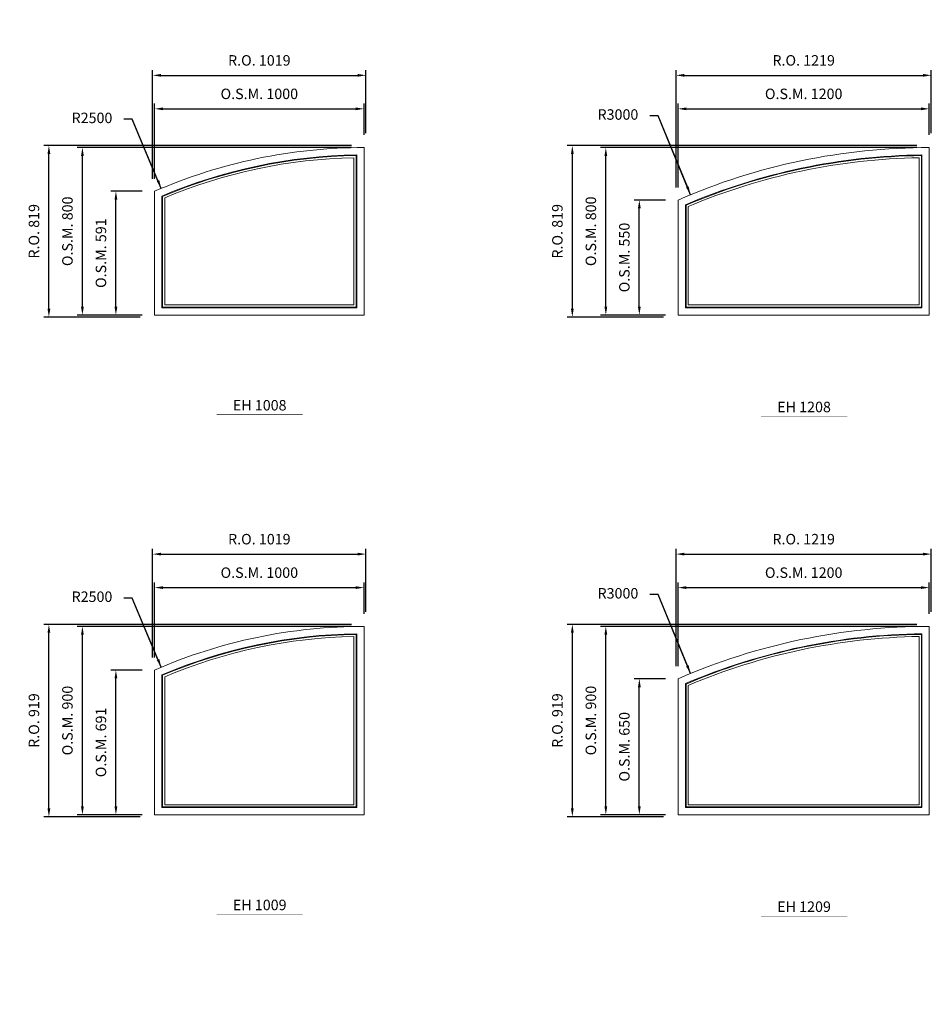
# Model space of a CAD drawing. Extents: x 46897 to 88766, y -6568 to 32413.
# Drawn here: x 63512 to 67866, y 19029 to 23732 of the extents above; entities that cross this region are included whole.
import ezdxf
from ezdxf.enums import TextEntityAlignment as Align

# ---------------------------------------------------------------- set-up
doc = ezdxf.new("R2010")
doc.units = 0
doc.header["$LTSCALE"] = 250
doc.header["$MEASUREMENT"] = 0
doc.header["$PDMODE"] = 3
doc.header["$PDSIZE"] = -2
doc.layers.get('0').update_dxf_attribs({"color": 5, "linetype": 'CONTINUOUS', "lineweight": 0})
doc.layers.get('DEFPOINTS').update_dxf_attribs({"color": 2, "linetype": 'CONTINUOUS', "lineweight": 0})
for name, color, linetype, lineweight in [('Dimensions', 2, 'CONTINUOUS', 0), ('FRAME', 7, 'CONTINUOUS', 0), ('GLASS', 6, 'CONTINUOUS', 0), ('GLAZING STOP', 1, 'CONTINUOUS', 0), ('TEXT', 7, 'CONTINUOUS', 0)]:
    doc.layers.add(name, color=color, linetype=linetype, lineweight=lineweight)
doc.styles.add('ROMANS', font='romans')
doc.styles.add('style1', font='ARIAL.TTF')
doc.dimstyles.new('LWDEC', dxfattribs={"dimscale": 20, "dimtxt": 2.5, "dimasz": 2, "dimexe": 1.25, "dimexo": 3, "dimgap": 2, "dimtad": 1, "dimtoh": 1, "dimdec": 0, "dimzin": 11, "dimdsep": 46, "dimtxsty": 'ROMANS', "dimcen": 0, "dimdle": 1.5, "dimazin": 0, "dimtfac": 1, "dimtdec": 0, "dimtix": 1, "dimtmove": 0, "dimatfit": 3, "dimfxl": 0, "dimtzin": 0, "dimarcsym": 0})
doc.dimstyles.new('LWDEC$4', dxfattribs={"dimscale": 20, "dimtxt": 2.5, "dimasz": 2, "dimexe": 1.25, "dimexo": 3, "dimgap": 2, "dimtad": 0, "dimtih": 1, "dimtoh": 1, "dimdec": 0, "dimzin": 9, "dimdsep": 46, "dimtxsty": 'ROMANS', "dimcen": 0, "dimdle": 1.5, "dimsd1": 1, "dimazin": 0, "dimtfac": 1, "dimtdec": 0, "dimtofl": 0, "dimtmove": 0, "dimatfit": 0, "dimfxl": 0, "dimtzin": 0, "dimarcsym": 0})

# ---------------------------------------------------------------- blocks, each defined once
blk = doc.blocks.new('*D1305')
at = {"layer": 'DEFPOINTS', "color": 0}
for p in [(64188.1, 25163.1), (65156.6, 22858.3)]:
    blk.add_point(p, dxfattribs=at)
at = {"layer": 'Dimensions', "color": 2, "lineweight": -2}
for p, q in [((64049.2, 25493.5), (64009.2, 25493.5)), ((64172.6, 25199.9), (64049.2, 25493.5)), ((64188.1, 25163.1), (64049.2, 25493.5))]:
    blk.add_line(p, q, dxfattribs=at)
at = {"layer": 'Dimensions', "color": 2}
blk.add_solid([(64178.7, 25202.5), (64166.5, 25197.4), (64188.1, 25163.1)], dxfattribs=at)
at = {"layer": 'Dimensions', "color": 0, "insert": (63857.3, 25493.5), "char_height": 50, "attachment_point": 5, "style": 'ROMANS'}
blk.add_mtext('R2500', dxfattribs=at)
blk = doc.blocks.new('*D1317')
at = {"layer": 'DEFPOINTS', "color": 0}
for p in [(66716.2, 25133.1), (67856.6, 22358.3)]:
    blk.add_point(p, dxfattribs=at)
at = {"layer": 'Dimensions', "color": 2, "lineweight": -2}
for p, q in [((66561.3, 25509.7), (66521.3, 25509.7)), ((66700.9, 25170.1), (66561.3, 25509.7)), ((66716.2, 25133.1), (66561.3, 25509.7))]:
    blk.add_line(p, q, dxfattribs=at)
at = {"layer": 'Dimensions', "color": 2}
blk.add_solid([(66707.1, 25172.6), (66694.8, 25167.5), (66716.2, 25133.1)], dxfattribs=at)
at = {"layer": 'Dimensions', "color": 0, "insert": (66369.4, 25509.7), "char_height": 50, "attachment_point": 5, "style": 'ROMANS'}
blk.add_mtext('R3000', dxfattribs=at)
blk = doc.blocks.new('*D1457')
at = {"layer": 'DEFPOINTS', "color": 0}
for p in [(65156.6, 23306.3), (65156.6, 23121.3), (64156.6, 22912.6)]:
    blk.add_point(p, dxfattribs=at)
at = {"layer": 'Dimensions', "color": 0, "lineweight": -2}
for p, q in [((64156.6, 22972.6), (64156.6, 23331.3)), ((65156.6, 23181.3), (65156.6, 23331.3))]:
    blk.add_line(p, q, dxfattribs=at)
at = {"layer": 'Dimensions', "color": 2, "lineweight": -2}
blk.add_line((64196.6, 23306.3), (65116.6, 23306.3), dxfattribs=at)
at = {"layer": 'Dimensions', "color": 2}
for points in [[(64196.6, 23313), (64196.6, 23299.6), (64156.6, 23306.3)], [(65116.6, 23313), (65116.6, 23299.6), (65156.6, 23306.3)]]:
    blk.add_solid(points, dxfattribs=at)
at = {"layer": 'Dimensions', "color": 0, "insert": (64656.6, 23371.3), "char_height": 50, "attachment_point": 5, "style": 'ROMANS'}
blk.add_mtext('O.S.M. 1000', dxfattribs=at)
blk = doc.blocks.new('*D1458')
at = {"layer": 'DEFPOINTS', "color": 0}
for p in [(63971.6, 22912.6), (64156.6, 22912.6), (64156.6, 22321.3)]:
    blk.add_point(p, dxfattribs=at)
at = {"layer": 'Dimensions', "color": 0, "lineweight": -2}
for p, q in [((64096.6, 22912.6), (63946.6, 22912.6)), ((64096.6, 22321.3), (63946.6, 22321.3))]:
    blk.add_line(p, q, dxfattribs=at)
at = {"layer": 'Dimensions', "color": 2, "lineweight": -2}
blk.add_line((63971.6, 22361.3), (63971.6, 22872.6), dxfattribs=at)
at = {"layer": 'Dimensions', "color": 2}
for points in [[(63965, 22872.6), (63978.3, 22872.6), (63971.6, 22912.6)], [(63965, 22361.3), (63978.3, 22361.3), (63971.6, 22321.3)]]:
    blk.add_solid(points, dxfattribs=at)
at = {"layer": 'Dimensions', "color": 0, "insert": (63906.6, 22616.9), "char_height": 50, "attachment_point": 5, "rotation": 90, "style": 'ROMANS'}
blk.add_mtext('O.S.M. 591', dxfattribs=at)
blk = doc.blocks.new('*D1459')
at = {"layer": 'DEFPOINTS', "color": 0}
for p in [(63811.6, 23121.3), (65156.6, 23121.3), (64156.6, 22321.3)]:
    blk.add_point(p, dxfattribs=at)
at = {"layer": 'Dimensions', "color": 0, "lineweight": -2}
for p, q in [((65096.6, 23121.3), (63786.6, 23121.3)), ((64096.6, 22321.3), (63786.6, 22321.3))]:
    blk.add_line(p, q, dxfattribs=at)
at = {"layer": 'Dimensions', "color": 2, "lineweight": -2}
blk.add_line((63811.6, 22361.3), (63811.6, 23081.3), dxfattribs=at)
at = {"layer": 'Dimensions', "color": 2}
for points in [[(63805, 23081.3), (63818.3, 23081.3), (63811.6, 23121.3)], [(63805, 22361.3), (63818.3, 22361.3), (63811.6, 22321.3)]]:
    blk.add_solid(points, dxfattribs=at)
at = {"layer": 'Dimensions', "color": 0, "insert": (63746.6, 22721.3), "char_height": 50, "attachment_point": 5, "rotation": 90, "style": 'ROMANS'}
blk.add_mtext('O.S.M. 800', dxfattribs=at)
blk = doc.blocks.new('*D1460')
at = {"layer": 'DEFPOINTS', "color": 0}
for p in [(65166.1, 23466.3), (65166.1, 23130.8), (64147.1, 22912.6)]:
    blk.add_point(p, dxfattribs=at)
at = {"layer": 'Dimensions', "color": 0, "lineweight": -2}
for p, q in [((64147.1, 22972.6), (64147.1, 23491.3)), ((65166.1, 23190.8), (65166.1, 23491.3))]:
    blk.add_line(p, q, dxfattribs=at)
at = {"layer": 'Dimensions', "color": 2, "lineweight": -2}
blk.add_line((64187.1, 23466.3), (65126.1, 23466.3), dxfattribs=at)
at = {"layer": 'Dimensions', "color": 2}
for points in [[(64187.1, 23473), (64187.1, 23459.6), (64147.1, 23466.3)], [(65126.1, 23473), (65126.1, 23459.6), (65166.1, 23466.3)]]:
    blk.add_solid(points, dxfattribs=at)
at = {"layer": 'Dimensions', "color": 0, "insert": (64656.6, 23531.3), "char_height": 50, "attachment_point": 5, "style": 'ROMANS'}
blk.add_mtext('R.O. 1019', dxfattribs=at)
blk = doc.blocks.new('*D1461')
at = {"layer": 'DEFPOINTS', "color": 0}
for p in [(63651.6, 23130.8), (65156.6, 23130.8), (64147.1, 22311.8)]:
    blk.add_point(p, dxfattribs=at)
at = {"layer": 'Dimensions', "color": 0, "lineweight": -2}
for p, q in [((65096.6, 23130.8), (63626.6, 23130.8)), ((64087.1, 22311.8), (63626.6, 22311.8))]:
    blk.add_line(p, q, dxfattribs=at)
at = {"layer": 'Dimensions', "color": 2, "lineweight": -2}
blk.add_line((63651.6, 22351.8), (63651.6, 23090.8), dxfattribs=at)
at = {"layer": 'Dimensions', "color": 2}
for points in [[(63645, 23090.8), (63658.3, 23090.8), (63651.6, 23130.8)], [(63645, 22351.8), (63658.3, 22351.8), (63651.6, 22311.8)]]:
    blk.add_solid(points, dxfattribs=at)
at = {"layer": 'Dimensions', "color": 0, "insert": (63586.6, 22721.3), "char_height": 50, "attachment_point": 5, "rotation": 90, "style": 'ROMANS'}
blk.add_mtext('R.O. 819', dxfattribs=at)
blk = doc.blocks.new('*D1468')
at = {"layer": 'DEFPOINTS', "color": 0}
for p in [(66716.2, 22896.1), (67856.6, 20121.3)]:
    blk.add_point(p, dxfattribs=at)
at = {"layer": 'Dimensions', "color": 2, "lineweight": -2}
for p, q in [((66561.3, 23272.7), (66521.3, 23272.7)), ((66700.9, 22933.1), (66561.3, 23272.7)), ((66716.2, 22896.1), (66561.3, 23272.7))]:
    blk.add_line(p, q, dxfattribs=at)
at = {"layer": 'Dimensions', "color": 2}
blk.add_solid([(66707.1, 22935.6), (66694.8, 22930.5), (66716.2, 22896.1)], dxfattribs=at)
at = {"layer": 'Dimensions', "color": 0, "insert": (66369.4, 23272.7), "char_height": 50, "attachment_point": 5, "style": 'ROMANS'}
blk.add_mtext('R3000', dxfattribs=at)
blk = doc.blocks.new('*D1469')
at = {"layer": 'DEFPOINTS', "color": 0}
for p in [(67856.6, 23306.3), (67856.6, 23121.3), (66656.6, 22870.8)]:
    blk.add_point(p, dxfattribs=at)
at = {"layer": 'Dimensions', "color": 0, "lineweight": -2}
for p, q in [((66656.6, 22930.8), (66656.6, 23331.3)), ((67856.6, 23181.3), (67856.6, 23331.3))]:
    blk.add_line(p, q, dxfattribs=at)
at = {"layer": 'Dimensions', "color": 2, "lineweight": -2}
blk.add_line((66696.6, 23306.3), (67816.6, 23306.3), dxfattribs=at)
at = {"layer": 'Dimensions', "color": 2}
for points in [[(66696.6, 23313), (66696.6, 23299.6), (66656.6, 23306.3)], [(67816.6, 23313), (67816.6, 23299.6), (67856.6, 23306.3)]]:
    blk.add_solid(points, dxfattribs=at)
at = {"layer": 'Dimensions', "color": 0, "insert": (67256.6, 23371.3), "char_height": 50, "attachment_point": 5, "style": 'ROMANS'}
blk.add_mtext('O.S.M. 1200', dxfattribs=at)
blk = doc.blocks.new('*D1470')
at = {"layer": 'DEFPOINTS', "color": 0}
for p in [(66471.6, 22870.8), (66656.6, 22870.8), (66656.6, 22321.3)]:
    blk.add_point(p, dxfattribs=at)
at = {"layer": 'Dimensions', "color": 0, "lineweight": -2}
for p, q in [((66596.6, 22870.8), (66446.6, 22870.8)), ((66596.6, 22321.3), (66446.6, 22321.3))]:
    blk.add_line(p, q, dxfattribs=at)
at = {"layer": 'Dimensions', "color": 2, "lineweight": -2}
blk.add_line((66471.6, 22361.3), (66471.6, 22830.8), dxfattribs=at)
at = {"layer": 'Dimensions', "color": 2}
for points in [[(66465, 22830.8), (66478.3, 22830.8), (66471.6, 22870.8)], [(66465, 22361.3), (66478.3, 22361.3), (66471.6, 22321.3)]]:
    blk.add_solid(points, dxfattribs=at)
at = {"layer": 'Dimensions', "color": 0, "insert": (66406.6, 22596.1), "char_height": 50, "attachment_point": 5, "rotation": 90, "style": 'ROMANS'}
blk.add_mtext('O.S.M. 550', dxfattribs=at)
blk = doc.blocks.new('*D1471')
at = {"layer": 'DEFPOINTS', "color": 0}
for p in [(66311.6, 23121.3), (67856.6, 23121.3), (66656.6, 22321.3)]:
    blk.add_point(p, dxfattribs=at)
at = {"layer": 'Dimensions', "color": 0, "lineweight": -2}
for p, q in [((67796.6, 23121.3), (66286.6, 23121.3)), ((66596.6, 22321.3), (66286.6, 22321.3))]:
    blk.add_line(p, q, dxfattribs=at)
at = {"layer": 'Dimensions', "color": 2, "lineweight": -2}
blk.add_line((66311.6, 22361.3), (66311.6, 23081.3), dxfattribs=at)
at = {"layer": 'Dimensions', "color": 2}
for points in [[(66305, 23081.3), (66318.3, 23081.3), (66311.6, 23121.3)], [(66305, 22361.3), (66318.3, 22361.3), (66311.6, 22321.3)]]:
    blk.add_solid(points, dxfattribs=at)
at = {"layer": 'Dimensions', "color": 0, "insert": (66246.6, 22721.3), "char_height": 50, "attachment_point": 5, "rotation": 90, "style": 'ROMANS'}
blk.add_mtext('O.S.M. 800', dxfattribs=at)
blk = doc.blocks.new('*D1472')
at = {"layer": 'DEFPOINTS', "color": 0}
for p in [(67866.1, 23466.3), (67866.1, 23130.8), (66647.1, 22870.8)]:
    blk.add_point(p, dxfattribs=at)
at = {"layer": 'Dimensions', "color": 0, "lineweight": -2}
for p, q in [((66647.1, 22930.8), (66647.1, 23491.3)), ((67866.1, 23190.8), (67866.1, 23491.3))]:
    blk.add_line(p, q, dxfattribs=at)
at = {"layer": 'Dimensions', "color": 2, "lineweight": -2}
blk.add_line((66687.1, 23466.3), (67826.1, 23466.3), dxfattribs=at)
at = {"layer": 'Dimensions', "color": 2}
for points in [[(66687.1, 23473), (66687.1, 23459.6), (66647.1, 23466.3)], [(67826.1, 23473), (67826.1, 23459.6), (67866.1, 23466.3)]]:
    blk.add_solid(points, dxfattribs=at)
at = {"layer": 'Dimensions', "color": 0, "insert": (67256.6, 23531.3), "char_height": 50, "attachment_point": 5, "style": 'ROMANS'}
blk.add_mtext('R.O. 1219', dxfattribs=at)
blk = doc.blocks.new('*D1473')
at = {"layer": 'DEFPOINTS', "color": 0}
for p in [(66151.6, 23130.8), (67856.6, 23130.8), (66647.1, 22311.8)]:
    blk.add_point(p, dxfattribs=at)
at = {"layer": 'Dimensions', "color": 0, "lineweight": -2}
for p, q in [((67796.6, 23130.8), (66126.6, 23130.8)), ((66587.1, 22311.8), (66126.6, 22311.8))]:
    blk.add_line(p, q, dxfattribs=at)
at = {"layer": 'Dimensions', "color": 2, "lineweight": -2}
blk.add_line((66151.6, 22351.8), (66151.6, 23090.8), dxfattribs=at)
at = {"layer": 'Dimensions', "color": 2}
for points in [[(66145, 23090.8), (66158.3, 23090.8), (66151.6, 23130.8)], [(66145, 22351.8), (66158.3, 22351.8), (66151.6, 22311.8)]]:
    blk.add_solid(points, dxfattribs=at)
at = {"layer": 'Dimensions', "color": 0, "insert": (66086.6, 22721.3), "char_height": 50, "attachment_point": 5, "rotation": 90, "style": 'ROMANS'}
blk.add_mtext('R.O. 819', dxfattribs=at)
blk = doc.blocks.new('*D1607')
at = {"layer": 'DEFPOINTS', "color": 0}
for p in [(64188.1, 20639.1), (65156.6, 18334.3)]:
    blk.add_point(p, dxfattribs=at)
at = {"layer": 'Dimensions', "color": 2, "lineweight": -2}
for p, q in [((64049.2, 20969.5), (64009.2, 20969.5)), ((64172.6, 20675.9), (64049.2, 20969.5)), ((64188.1, 20639.1), (64049.2, 20969.5))]:
    blk.add_line(p, q, dxfattribs=at)
at = {"layer": 'Dimensions', "color": 2}
blk.add_solid([(64178.7, 20678.5), (64166.5, 20673.4), (64188.1, 20639.1)], dxfattribs=at)
at = {"layer": 'Dimensions', "color": 0, "insert": (63857.3, 20969.5), "char_height": 50, "attachment_point": 5, "style": 'ROMANS'}
blk.add_mtext('R2500', dxfattribs=at)
blk = doc.blocks.new('*D1608')
at = {"layer": 'DEFPOINTS', "color": 0}
for p in [(65156.6, 21019.3), (65156.6, 20834.3), (64156.6, 20625.6)]:
    blk.add_point(p, dxfattribs=at)
at = {"layer": 'Dimensions', "color": 0, "lineweight": -2}
for p, q in [((64156.6, 20685.6), (64156.6, 21044.3)), ((65156.6, 20894.3), (65156.6, 21044.3))]:
    blk.add_line(p, q, dxfattribs=at)
at = {"layer": 'Dimensions', "color": 2, "lineweight": -2}
blk.add_line((64196.6, 21019.3), (65116.6, 21019.3), dxfattribs=at)
at = {"layer": 'Dimensions', "color": 2}
for points in [[(64196.6, 21026), (64196.6, 21012.6), (64156.6, 21019.3)], [(65116.6, 21026), (65116.6, 21012.6), (65156.6, 21019.3)]]:
    blk.add_solid(points, dxfattribs=at)
at = {"layer": 'Dimensions', "color": 0, "insert": (64656.6, 21084.3), "char_height": 50, "attachment_point": 5, "style": 'ROMANS'}
blk.add_mtext('O.S.M. 1000', dxfattribs=at)
blk = doc.blocks.new('*D1609')
at = {"layer": 'DEFPOINTS', "color": 0}
for p in [(63971.6, 20625.6), (64156.6, 20625.6), (64156.6, 19934.3)]:
    blk.add_point(p, dxfattribs=at)
at = {"layer": 'Dimensions', "color": 0, "lineweight": -2}
for p, q in [((64096.6, 20625.6), (63946.6, 20625.6)), ((64096.6, 19934.3), (63946.6, 19934.3))]:
    blk.add_line(p, q, dxfattribs=at)
at = {"layer": 'Dimensions', "color": 2, "lineweight": -2}
blk.add_line((63971.6, 19974.3), (63971.6, 20585.6), dxfattribs=at)
at = {"layer": 'Dimensions', "color": 2}
for points in [[(63965, 20585.6), (63978.3, 20585.6), (63971.6, 20625.6)], [(63965, 19974.3), (63978.3, 19974.3), (63971.6, 19934.3)]]:
    blk.add_solid(points, dxfattribs=at)
at = {"layer": 'Dimensions', "color": 0, "insert": (63906.6, 20279.9), "char_height": 50, "attachment_point": 5, "rotation": 90, "style": 'ROMANS'}
blk.add_mtext('O.S.M. 691', dxfattribs=at)
blk = doc.blocks.new('*D1610')
at = {"layer": 'DEFPOINTS', "color": 0}
for p in [(63811.6, 20834.3), (65156.6, 20834.3), (64156.6, 19934.3)]:
    blk.add_point(p, dxfattribs=at)
at = {"layer": 'Dimensions', "color": 0, "lineweight": -2}
for p, q in [((65096.6, 20834.3), (63786.6, 20834.3)), ((64096.6, 19934.3), (63786.6, 19934.3))]:
    blk.add_line(p, q, dxfattribs=at)
at = {"layer": 'Dimensions', "color": 2, "lineweight": -2}
blk.add_line((63811.6, 19974.3), (63811.6, 20794.3), dxfattribs=at)
at = {"layer": 'Dimensions', "color": 2}
for points in [[(63805, 20794.3), (63818.3, 20794.3), (63811.6, 20834.3)], [(63805, 19974.3), (63818.3, 19974.3), (63811.6, 19934.3)]]:
    blk.add_solid(points, dxfattribs=at)
at = {"layer": 'Dimensions', "color": 0, "insert": (63746.6, 20384.3), "char_height": 50, "attachment_point": 5, "rotation": 90, "style": 'ROMANS'}
blk.add_mtext('O.S.M. 900', dxfattribs=at)
blk = doc.blocks.new('*D1611')
at = {"layer": 'DEFPOINTS', "color": 0}
for p in [(65166.1, 21179.3), (65166.1, 20843.8), (64147.1, 20625.6)]:
    blk.add_point(p, dxfattribs=at)
at = {"layer": 'Dimensions', "color": 0, "lineweight": -2}
for p, q in [((64147.1, 20685.6), (64147.1, 21204.3)), ((65166.1, 20903.8), (65166.1, 21204.3))]:
    blk.add_line(p, q, dxfattribs=at)
at = {"layer": 'Dimensions', "color": 2, "lineweight": -2}
blk.add_line((64187.1, 21179.3), (65126.1, 21179.3), dxfattribs=at)
at = {"layer": 'Dimensions', "color": 2}
for points in [[(64187.1, 21186), (64187.1, 21172.6), (64147.1, 21179.3)], [(65126.1, 21186), (65126.1, 21172.6), (65166.1, 21179.3)]]:
    blk.add_solid(points, dxfattribs=at)
at = {"layer": 'Dimensions', "color": 0, "insert": (64656.6, 21244.3), "char_height": 50, "attachment_point": 5, "style": 'ROMANS'}
blk.add_mtext('R.O. 1019', dxfattribs=at)
blk = doc.blocks.new('*D1612')
at = {"layer": 'DEFPOINTS', "color": 0}
for p in [(63651.6, 20843.8), (65156.6, 20843.8), (64147.1, 19924.8)]:
    blk.add_point(p, dxfattribs=at)
at = {"layer": 'Dimensions', "color": 0, "lineweight": -2}
for p, q in [((65096.6, 20843.8), (63626.6, 20843.8)), ((64087.1, 19924.8), (63626.6, 19924.8))]:
    blk.add_line(p, q, dxfattribs=at)
at = {"layer": 'Dimensions', "color": 2, "lineweight": -2}
blk.add_line((63651.6, 19964.8), (63651.6, 20803.8), dxfattribs=at)
at = {"layer": 'Dimensions', "color": 2}
for points in [[(63645, 20803.8), (63658.3, 20803.8), (63651.6, 20843.8)], [(63645, 19964.8), (63658.3, 19964.8), (63651.6, 19924.8)]]:
    blk.add_solid(points, dxfattribs=at)
at = {"layer": 'Dimensions', "color": 0, "insert": (63586.6, 20384.3), "char_height": 50, "attachment_point": 5, "rotation": 90, "style": 'ROMANS'}
blk.add_mtext('R.O. 919', dxfattribs=at)
blk = doc.blocks.new('*D1619')
at = {"layer": 'DEFPOINTS', "color": 0}
for p in [(66716.2, 20609.1), (67856.6, 17834.3)]:
    blk.add_point(p, dxfattribs=at)
at = {"layer": 'Dimensions', "color": 2, "lineweight": -2}
for p, q in [((66561.3, 20985.7), (66521.3, 20985.7)), ((66700.9, 20646.1), (66561.3, 20985.7)), ((66716.2, 20609.1), (66561.3, 20985.7))]:
    blk.add_line(p, q, dxfattribs=at)
at = {"layer": 'Dimensions', "color": 2}
blk.add_solid([(66707.1, 20648.6), (66694.8, 20643.5), (66716.2, 20609.1)], dxfattribs=at)
at = {"layer": 'Dimensions', "color": 0, "insert": (66369.4, 20985.7), "char_height": 50, "attachment_point": 5, "style": 'ROMANS'}
blk.add_mtext('R3000', dxfattribs=at)
blk = doc.blocks.new('*D1620')
at = {"layer": 'DEFPOINTS', "color": 0}
for p in [(67856.6, 21019.3), (67856.6, 20834.3), (66656.6, 20583.8)]:
    blk.add_point(p, dxfattribs=at)
at = {"layer": 'Dimensions', "color": 0, "lineweight": -2}
for p, q in [((66656.6, 20643.8), (66656.6, 21044.3)), ((67856.6, 20894.3), (67856.6, 21044.3))]:
    blk.add_line(p, q, dxfattribs=at)
at = {"layer": 'Dimensions', "color": 2, "lineweight": -2}
blk.add_line((66696.6, 21019.3), (67816.6, 21019.3), dxfattribs=at)
at = {"layer": 'Dimensions', "color": 2}
for points in [[(66696.6, 21026), (66696.6, 21012.6), (66656.6, 21019.3)], [(67816.6, 21026), (67816.6, 21012.6), (67856.6, 21019.3)]]:
    blk.add_solid(points, dxfattribs=at)
at = {"layer": 'Dimensions', "color": 0, "insert": (67256.6, 21084.3), "char_height": 50, "attachment_point": 5, "style": 'ROMANS'}
blk.add_mtext('O.S.M. 1200', dxfattribs=at)
blk = doc.blocks.new('*D1621')
at = {"layer": 'DEFPOINTS', "color": 0}
for p in [(66471.6, 20583.8), (66656.6, 20583.8), (66656.6, 19934.3)]:
    blk.add_point(p, dxfattribs=at)
at = {"layer": 'Dimensions', "color": 0, "lineweight": -2}
for p, q in [((66596.6, 20583.8), (66446.6, 20583.8)), ((66596.6, 19934.3), (66446.6, 19934.3))]:
    blk.add_line(p, q, dxfattribs=at)
at = {"layer": 'Dimensions', "color": 2, "lineweight": -2}
blk.add_line((66471.6, 19974.3), (66471.6, 20543.8), dxfattribs=at)
at = {"layer": 'Dimensions', "color": 2}
for points in [[(66465, 20543.8), (66478.3, 20543.8), (66471.6, 20583.8)], [(66465, 19974.3), (66478.3, 19974.3), (66471.6, 19934.3)]]:
    blk.add_solid(points, dxfattribs=at)
at = {"layer": 'Dimensions', "color": 0, "insert": (66406.6, 20259.1), "char_height": 50, "attachment_point": 5, "rotation": 90, "style": 'ROMANS'}
blk.add_mtext('O.S.M. 650', dxfattribs=at)
blk = doc.blocks.new('*D1622')
at = {"layer": 'DEFPOINTS', "color": 0}
for p in [(66311.6, 20834.3), (67856.6, 20834.3), (66656.6, 19934.3)]:
    blk.add_point(p, dxfattribs=at)
at = {"layer": 'Dimensions', "color": 0, "lineweight": -2}
for p, q in [((67796.6, 20834.3), (66286.6, 20834.3)), ((66596.6, 19934.3), (66286.6, 19934.3))]:
    blk.add_line(p, q, dxfattribs=at)
at = {"layer": 'Dimensions', "color": 2, "lineweight": -2}
blk.add_line((66311.6, 19974.3), (66311.6, 20794.3), dxfattribs=at)
at = {"layer": 'Dimensions', "color": 2}
for points in [[(66305, 20794.3), (66318.3, 20794.3), (66311.6, 20834.3)], [(66305, 19974.3), (66318.3, 19974.3), (66311.6, 19934.3)]]:
    blk.add_solid(points, dxfattribs=at)
at = {"layer": 'Dimensions', "color": 0, "insert": (66246.6, 20384.3), "char_height": 50, "attachment_point": 5, "rotation": 90, "style": 'ROMANS'}
blk.add_mtext('O.S.M. 900', dxfattribs=at)
blk = doc.blocks.new('*D1623')
at = {"layer": 'DEFPOINTS', "color": 0}
for p in [(67866.1, 21179.3), (67866.1, 20843.8), (66647.1, 20583.8)]:
    blk.add_point(p, dxfattribs=at)
at = {"layer": 'Dimensions', "color": 0, "lineweight": -2}
for p, q in [((66647.1, 20643.8), (66647.1, 21204.3)), ((67866.1, 20903.8), (67866.1, 21204.3))]:
    blk.add_line(p, q, dxfattribs=at)
at = {"layer": 'Dimensions', "color": 2, "lineweight": -2}
blk.add_line((66687.1, 21179.3), (67826.1, 21179.3), dxfattribs=at)
at = {"layer": 'Dimensions', "color": 2}
for points in [[(66687.1, 21186), (66687.1, 21172.6), (66647.1, 21179.3)], [(67826.1, 21186), (67826.1, 21172.6), (67866.1, 21179.3)]]:
    blk.add_solid(points, dxfattribs=at)
at = {"layer": 'Dimensions', "color": 0, "insert": (67256.6, 21244.3), "char_height": 50, "attachment_point": 5, "style": 'ROMANS'}
blk.add_mtext('R.O. 1219', dxfattribs=at)
blk = doc.blocks.new('*D1624')
at = {"layer": 'DEFPOINTS', "color": 0}
for p in [(66151.6, 20843.8), (67856.6, 20843.8), (66647.1, 19924.8)]:
    blk.add_point(p, dxfattribs=at)
at = {"layer": 'Dimensions', "color": 0, "lineweight": -2}
for p, q in [((67796.6, 20843.8), (66126.6, 20843.8)), ((66587.1, 19924.8), (66126.6, 19924.8))]:
    blk.add_line(p, q, dxfattribs=at)
at = {"layer": 'Dimensions', "color": 2, "lineweight": -2}
blk.add_line((66151.6, 19964.8), (66151.6, 20803.8), dxfattribs=at)
at = {"layer": 'Dimensions', "color": 2}
for points in [[(66145, 20803.8), (66158.3, 20803.8), (66151.6, 20843.8)], [(66145, 19964.8), (66158.3, 19964.8), (66151.6, 19924.8)]]:
    blk.add_solid(points, dxfattribs=at)
at = {"layer": 'Dimensions', "color": 0, "insert": (66086.6, 20384.3), "char_height": 50, "attachment_point": 5, "rotation": 90, "style": 'ROMANS'}
blk.add_mtext('R.O. 919', dxfattribs=at)
blk = doc.blocks.new('*D2911')
at = {"layer": 'DEFPOINTS', "color": 0}
for p in [(64188.1, 22926.1), (65156.6, 20621.3)]:
    blk.add_point(p, dxfattribs=at)
at = {"layer": 'Dimensions', "color": 2, "lineweight": -2}
for p, q in [((64049.2, 23256.5), (64009.2, 23256.5)), ((64172.6, 22962.9), (64049.2, 23256.5)), ((64188.1, 22926.1), (64049.2, 23256.5))]:
    blk.add_line(p, q, dxfattribs=at)
at = {"layer": 'Dimensions', "color": 2}
blk.add_solid([(64178.7, 22965.5), (64166.5, 22960.4), (64188.1, 22926.1)], dxfattribs=at)
at = {"layer": 'Dimensions', "color": 0, "insert": (63857.3, 23256.5), "char_height": 50, "attachment_point": 5, "style": 'ROMANS'}
blk.add_mtext('R2500', dxfattribs=at)
blk = doc.blocks.new('label1')
at = {"const_width": 2}
blk.add_lwpolyline([(-206, 0), (206, 0)], dxfattribs=at)
at = {"linetype": 'Continuous', "style": 'style1'}
blk.add_attdef('LABEL', text='', height=50, dxfattribs=at).set_placement((0, 20), align=Align.CENTER)

msp = doc.modelspace()

# ---------------------------------------------------------------- linework, layer by layer
at = {"layer": 'FRAME'}
for points in [[(64156.6, 22321.3), (65156.6, 22321.3), (65156.6, 23121.3, 0.103244), (64156.6, 22912.6, 4.791288), (64156.6, 22912.6), (64156.6, 22321.3)], [(66656.6, 22321.3), (67856.6, 22321.3), (67856.6, 23121.3, 0.103244), (66656.6, 22870.8, 4.791288), (66656.6, 22870.8), (66656.6, 22321.3)], [(64191.6, 22356.3), (65121.6, 22356.3), (65121.6, 23086, 0.097316), (64191.6, 22889.6, 4.904932), (64191.6, 22889.6), (64191.6, 22356.3)], [(66691.6, 22356.3), (67821.6, 22356.3), (67821.6, 23086.1, 0.098314), (66691.6, 22847.8, 4.885439), (66691.6, 22847.8), (66691.6, 22356.3)], [(64156.6, 19934.3), (65156.6, 19934.3), (65156.6, 20834.3, 0.103244), (64156.6, 20625.6, 4.791288), (64156.6, 20625.6), (64156.6, 19934.3)], [(64191.6, 19969.3), (65121.6, 19969.3), (65121.6, 20799, 0.097316), (64191.6, 20602.6, 4.904932), (64191.6, 20602.6), (64191.6, 19969.3)], [(66656.6, 19934.3), (67856.6, 19934.3), (67856.6, 20834.3, 0.103244), (66656.6, 20583.8, 4.791288), (66656.6, 20583.8), (66656.6, 19934.3)], [(66691.6, 19969.3), (67821.6, 19969.3), (67821.6, 20799.1, 0.098314), (66691.6, 20560.8, 4.885439), (66691.6, 20560.8), (66691.6, 19969.3)]]:
    msp.add_lwpolyline(points, format="xyb", dxfattribs=at)
at = {"layer": 'GLASS'}
for points in [[(64194.6, 22359.3), (65118.6, 22359.3), (65118.6, 23083, 0.0968), (64194.6, 22887.6, 4.915046), (64194.6, 22887.6), (64194.6, 22359.3)], [(66694.6, 22359.3), (67818.6, 22359.3), (67818.6, 23083.1, 0.097887), (66694.6, 22845.9, 4.893765), (66694.6, 22845.9), (66694.6, 22359.3)], [(64194.6, 19972.3), (65118.6, 19972.3), (65118.6, 20796, 0.0968), (64194.6, 20600.6, 4.915046), (64194.6, 20600.6), (64194.6, 19972.3)], [(66694.6, 19972.3), (67818.6, 19972.3), (67818.6, 20796.1, 0.097887), (66694.6, 20558.9, 4.893765), (66694.6, 20558.9), (66694.6, 19972.3)]]:
    msp.add_lwpolyline(points, format="xyb", dxfattribs=at)
at = {"layer": 'GLAZING STOP'}
for points in [[(64204.6, 22369.3), (65108.6, 22369.3), (65108.6, 23072.8, 0.095075), (64204.6, 22880.9, 4.949208), (64204.6, 22880.9), (64204.6, 22369.3)], [(66704.6, 22369.3), (67808.6, 22369.3), (67808.6, 23072.9, 0.096456), (66704.6, 22839.2, 4.921823), (66704.6, 22839.2), (66704.6, 22369.3)], [(64204.6, 19982.3), (65108.6, 19982.3), (65108.6, 20785.8, 0.095075), (64204.6, 20593.9, 4.949208), (64204.6, 20593.9), (64204.6, 19982.3)], [(66704.6, 19982.3), (67808.6, 19982.3), (67808.6, 20785.9, 0.096456), (66704.6, 20552.2, 4.921823), (66704.6, 20552.2), (66704.6, 19982.3)]]:
    msp.add_lwpolyline(points, format="xyb", dxfattribs=at)

# ---------------------------------------------------------------- block references
at = {"layer": 'TEXT', "linetype": 'Continuous'}
for p, values in [((64658.3, 21845.5), {'LABEL': 'EH 1008'}), ((67258.3, 21837.2), {'LABEL': 'EH 1208'}), ((64658.3, 19458.5), {'LABEL': 'EH 1009'}), ((67258.3, 19450.2), {'LABEL': 'EH 1209'})]:
    msp.add_blockref('label1', p, dxfattribs=at).add_auto_attribs(values)

# ---------------------------------------------------------------- dimensions: what is measured, and where the dimension line sits
at = {"layer": 'Dimensions'}
for center, mpoint, picture, middle in [((67856.6, 22358.3), (66716.2, 25133.1), '*D1317', (66369.4, 25509.7)), ((65156.6, 22858.3), (64188.1, 25163.1), '*D1305', (63857.3, 25493.5)), ((65156.6, 20621.3), (64188.1, 22926.1), '*D2911', (63857.3, 23256.5)), ((67856.6, 20121.3), (66716.2, 22896.1), '*D1468', (66369.4, 23272.7)), ((65156.6, 18334.3), (64188.1, 20639.1), '*D1607', (63857.3, 20969.5)), ((67856.6, 17834.3), (66716.2, 20609.1), '*D1619', (66369.4, 20985.7))]:
    dim = msp.add_radius_dim(center=center, mpoint=mpoint, dimstyle='LWDEC$4', override={"dimclrd": 2}, dxfattribs=at)
    dim.commit()
    dim.dimension.update_dxf_attribs({"geometry": picture, "text_midpoint": middle, "dimtype": 164})
for base, p1, p2, text, picture, middle in [((65166.1, 23466.3), (64147.1, 22912.6), (65166.1, 23130.8), 'R.O. <>', '*D1460', (64656.6, 23531.3)), ((67866.1, 23466.3), (66647.1, 22870.8), (67866.1, 23130.8), 'R.O. <>', '*D1472', (67256.6, 23531.3)), ((65156.6, 23306.3), (64156.6, 22912.6), (65156.6, 23121.3), 'O.S.M. <>', '*D1457', (64656.6, 23371.3)), ((67856.6, 23306.3), (66656.6, 22870.8), (67856.6, 23121.3), 'O.S.M. <>', '*D1469', (67256.6, 23371.3)), ((65166.1, 21179.3), (64147.1, 20625.6), (65166.1, 20843.8), 'R.O. <>', '*D1611', (64656.6, 21244.3)), ((67866.1, 21179.3), (66647.1, 20583.8), (67866.1, 20843.8), 'R.O. <>', '*D1623', (67256.6, 21244.3)), ((65156.6, 21019.3), (64156.6, 20625.6), (65156.6, 20834.3), 'O.S.M. <>', '*D1608', (64656.6, 21084.3)), ((67856.6, 21019.3), (66656.6, 20583.8), (67856.6, 20834.3), 'O.S.M. <>', '*D1620', (67256.6, 21084.3))]:
    dim = msp.add_linear_dim(base=base, p1=p1, p2=p2, text=text, dimstyle='LWDEC', override={"dimclrd": 2}, dxfattribs=at)
    dim.commit()
    dim.dimension.update_dxf_attribs({"geometry": picture, "text_midpoint": middle})
for base, p1, p2, text, picture, middle in [((63651.6, 23130.8), (64147.1, 22311.8), (65156.6, 23130.8), 'R.O. <>', '*D1461', (63586.6, 22721.3)), ((63811.6, 23121.3), (64156.6, 22321.3), (65156.6, 23121.3), 'O.S.M. <>', '*D1459', (63746.6, 22721.3)), ((66151.6, 23130.8), (66647.1, 22311.8), (67856.6, 23130.8), 'R.O. <>', '*D1473', (66086.6, 22721.3)), ((66311.6, 23121.3), (66656.6, 22321.3), (67856.6, 23121.3), 'O.S.M. <>', '*D1471', (66246.6, 22721.3)), ((63971.6, 22912.6), (64156.6, 22321.3), (64156.6, 22912.6), 'O.S.M. <>', '*D1458', (63906.6, 22616.9)), ((66471.6288, 22870.8409), (66656.6288, 22321.2954), (66656.6288, 22870.8409), 'O.S.M. <>', '*D1470', (66406.6288, 22596.0681)), ((63651.6, 20843.8), (64147.1, 19924.8), (65156.6, 20843.8), 'R.O. <>', '*D1612', (63586.6, 20384.3)), ((66151.6, 20843.8), (66647.1, 19924.8), (67856.6, 20843.8), 'R.O. <>', '*D1624', (66086.6, 20384.3)), ((63811.6, 20834.3), (64156.6, 19934.3), (65156.6, 20834.3), 'O.S.M. <>', '*D1610', (63746.6, 20384.3)), ((66311.6, 20834.3), (66656.6, 19934.3), (67856.6, 20834.3), 'O.S.M. <>', '*D1622', (66246.6, 20384.3)), ((63971.6, 20625.6), (64156.6, 19934.3), (64156.6, 20625.6), 'O.S.M. <>', '*D1609', (63906.6, 20279.9)), ((66471.6288, 20583.8409), (66656.6288, 19934.2954), (66656.6288, 20583.8409), 'O.S.M. <>', '*D1621', (66406.6288, 20259.0681))]:
    dim = msp.add_linear_dim(base=base, p1=p1, p2=p2, angle=90, text=text, dimstyle='LWDEC', override={"dimclrd": 2}, dxfattribs=at)
    dim.commit()
    dim.dimension.update_dxf_attribs({"geometry": picture, "text_midpoint": middle})

doc.saveas('drawing.dxf')
